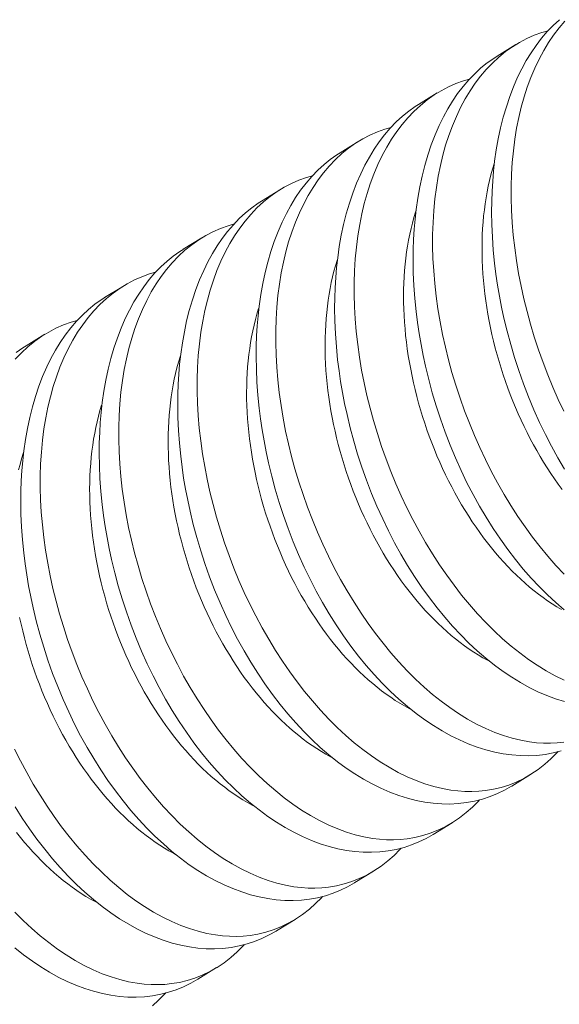
# Model space of a CAD drawing. Extents: x -21 to 260, y -32 to 144.
# Drawn here: x 257 to 257, y 14 to 14 of the extents above; entities that cross this region are included whole.
import ezdxf

# ---------------------------------------------------------------- set-up
doc = ezdxf.new("R2010")
doc.units = 0
doc.header["$LTSCALE"] = 0.12
doc.header["$MEASUREMENT"] = 0
doc.layers.get('0').update_dxf_attribs({"linetype": 'CONTINUOUS', "lineweight": 15})

msp = doc.modelspace()

# ---------------------------------------------------------------- linework, layer by layer
at = {"color": 8}
for p, q in [((257.28104, 14.11863), (257.28849, 14.12321)), ((257.24987, 14.09945), (257.25731, 14.10403)), ((257.21869, 14.08028), (257.22614, 14.08486)), ((257.18751, 14.06111), (257.19496, 14.06569)), ((257.15633, 14.04194), (257.16378, 14.04652)), ((257.12515, 14.02276), (257.1326, 14.02734)), ((257.09397, 14.00359), (257.10142, 14.00817)), ((257.29434, 13.83332), (257.28689, 13.82874)), ((257.26316, 13.81415), (257.25571, 13.80956)), ((257.23198, 13.79497), (257.22454, 13.79039)), ((257.20081, 13.7758), (257.19336, 13.77122)), ((257.16963, 13.75663), (257.16218, 13.75205))]:
    msp.add_line(p, q, dxfattribs=at)
at = {"color": 8, "flags": 128}
for points in [[(257.30787, 13.95467), (257.30523, 13.95914), (257.3027, 13.96373), (257.30027, 13.96842), (257.29795, 13.9732), (257.2957, 13.97822), (257.29356, 13.98333), (257.29156, 13.98852), (257.28969, 13.99377), (257.28801, 13.99892), (257.28647, 14.00413), (257.28506, 14.00937), (257.28379, 14.01463), (257.28285, 14.01898), (257.28201, 14.02334), (257.28126, 14.0277), (257.28061, 14.03206), (257.28007, 14.03641), (257.27955, 14.04157), (257.27918, 14.04671), (257.27895, 14.0518), (257.27887, 14.05685), (257.27892, 14.06096), (257.27906, 14.06503), (257.2793, 14.06905), (257.27965, 14.07302), (257.28009, 14.07692), (257.28074, 14.08144), (257.28153, 14.08586), (257.28245, 14.09017), (257.2835, 14.09436), (257.28473, 14.09855), (257.28609, 14.1026), (257.28759, 14.10651), (257.28922, 14.11025), (257.29089, 14.11365), (257.29267, 14.1169), (257.29456, 14.11999), (257.29656, 14.12291), (257.29872, 14.12575), (257.301, 14.12839), (257.30337, 14.13085), (257.30584, 14.13312)], [(257.30791, 14.13248), (257.30566, 14.12984), (257.30352, 14.12702), (257.3015, 14.12403), (257.29959, 14.12088), (257.29775, 14.11747), (257.29605, 14.1139), (257.29447, 14.11017), (257.29304, 14.1063), (257.29179, 14.10243), (257.29067, 14.09843), (257.28968, 14.09432), (257.28883, 14.0901), (257.2881, 14.08565), (257.28752, 14.08109), (257.28708, 14.07645), (257.28678, 14.07172), (257.28664, 14.06703), (257.28664, 14.06228), (257.28677, 14.05747), (257.28704, 14.05261), (257.28747, 14.04758), (257.28804, 14.04251), (257.28875, 14.03742), (257.28961, 14.03232), (257.29058, 14.02728), (257.29169, 14.02224), (257.29294, 14.01722), (257.2943, 14.01221), (257.29584, 14.0071), (257.29751, 14.00202), (257.2993, 13.99698), (257.30121, 13.99201), (257.30323, 13.98714), (257.30535, 13.98234), (257.30759, 13.97762)], [(257.30128, 14.12869), (257.29888, 14.128), (257.29585, 14.12691), (257.29289, 14.12561), (257.29002, 14.12411), (257.28723, 14.1224), (257.28445, 14.12044), (257.28177, 14.11826), (257.27919, 14.11589), (257.27673, 14.11331), (257.27448, 14.11067), (257.27234, 14.10785), (257.27032, 14.10486), (257.26841, 14.10171), (257.26657, 14.0983), (257.26487, 14.09473), (257.2633, 14.091), (257.26186, 14.08713), (257.26061, 14.08326), (257.25949, 14.07926), (257.25851, 14.07515), (257.25766, 14.07093), (257.25692, 14.06648), (257.25634, 14.06192), (257.2559, 14.05728), (257.25561, 14.05255), (257.25546, 14.04786), (257.25546, 14.04311), (257.25559, 14.0383), (257.25587, 14.03344), (257.25629, 14.02841), (257.25686, 14.02334), (257.25757, 14.01825), (257.25843, 14.01315), (257.2594, 14.00811), (257.26052, 14.00307), (257.26176, 13.99804), (257.26313, 13.99304), (257.26466, 13.98793), (257.26633, 13.98285), (257.26812, 13.97781), (257.27004, 13.97284), (257.27205, 13.96797), (257.27418, 13.96317), (257.27641, 13.95845), (257.27875, 13.95382), (257.28125, 13.94915), (257.28386, 13.94459), (257.28656, 13.94015), (257.28936, 13.93583), (257.2922, 13.93168), (257.29513, 13.92766), (257.29814, 13.92378), (257.30121, 13.92006), (257.30443, 13.91638), (257.30771, 13.91288)], [(257.30776, 13.89868), (257.30437, 13.90161), (257.30103, 13.90471), (257.29777, 13.90796), (257.29458, 13.91137), (257.29145, 13.91495), (257.28839, 13.91868), (257.28533, 13.92267), (257.28236, 13.92681), (257.27948, 13.93109), (257.27669, 13.9355), (257.27406, 13.93997), (257.27152, 13.94455), (257.26909, 13.94924), (257.26678, 13.95403), (257.26452, 13.95905), (257.26238, 13.96416), (257.26038, 13.96935), (257.25851, 13.9746), (257.25684, 13.97975), (257.25529, 13.98496), (257.25388, 13.99019), (257.25261, 13.99546), (257.25167, 13.99981), (257.25083, 14.00417), (257.25008, 14.00853), (257.24944, 14.01289), (257.24889, 14.01723), (257.24837, 14.0224), (257.248, 14.02753), (257.24777, 14.03263), (257.24769, 14.03767), (257.24774, 14.04179), (257.24788, 14.04586), (257.24813, 14.04988), (257.24847, 14.05385), (257.24891, 14.05775), (257.24956, 14.06226), (257.25035, 14.06669), (257.25127, 14.071), (257.25232, 14.07519), (257.25355, 14.07938), (257.25491, 14.08343), (257.25641, 14.08733), (257.25804, 14.09108), (257.25971, 14.09448), (257.26149, 14.09773), (257.26338, 14.10082), (257.26538, 14.10374), (257.26754, 14.10657), (257.26982, 14.10922), (257.27219, 14.11168), (257.27466, 14.11395), (257.27714, 14.11595), (257.2797, 14.11777), (257.28106, 14.1186)], [(257.2701, 14.10951), (257.2677, 14.10883), (257.26467, 14.10774), (257.26172, 14.10644), (257.25884, 14.10493), (257.25605, 14.10323), (257.25327, 14.10126), (257.25059, 14.09909), (257.24801, 14.09671), (257.24555, 14.09414), (257.2433, 14.09149), (257.24116, 14.08867), (257.23914, 14.08568), (257.23723, 14.08253), (257.2354, 14.07913), (257.23369, 14.07555), (257.23212, 14.07183), (257.23068, 14.06796), (257.22943, 14.06409), (257.22831, 14.06009), (257.22733, 14.05597), (257.22648, 14.05175), (257.22575, 14.0473), (257.22516, 14.04275), (257.22472, 14.0381), (257.22443, 14.03338), (257.22428, 14.02869), (257.22428, 14.02393), (257.22441, 14.01912), (257.22469, 14.01427), (257.22511, 14.00924), (257.22568, 14.00417), (257.22639, 13.99907), (257.22725, 13.99397), (257.22823, 13.98894), (257.22934, 13.9839), (257.23058, 13.97887), (257.23195, 13.97387), (257.23348, 13.96875), (257.23515, 13.96367), (257.23694, 13.95864), (257.23886, 13.95366), (257.24087, 13.9488), (257.243, 13.944), (257.24523, 13.93928), (257.24757, 13.93464), (257.25007, 13.92998), (257.25268, 13.92542), (257.25538, 13.92097), (257.25818, 13.91665), (257.26103, 13.91251), (257.26395, 13.90849), (257.26696, 13.90461), (257.27003, 13.90088), (257.27325, 13.89721), (257.27653, 13.8937), (257.27988, 13.89037), (257.28326, 13.88722), (257.28663, 13.88432), (257.29003, 13.8816), (257.29347, 13.87906), (257.29692, 13.87673), (257.3005, 13.87453), (257.3041, 13.87255), (257.3077, 13.87079)], [(257.30782, 13.86227), (257.30431, 13.86338), (257.3008, 13.8647), (257.29728, 13.86622), (257.29381, 13.86793), (257.29035, 13.86983), (257.28691, 13.87194), (257.2835, 13.87422), (257.28002, 13.87677), (257.27658, 13.87951), (257.27319, 13.88243), (257.26985, 13.88554), (257.26659, 13.88878), (257.2634, 13.8922), (257.26027, 13.89578), (257.25721, 13.89951), (257.25416, 13.9035), (257.25118, 13.90764), (257.2483, 13.91192), (257.24552, 13.91633), (257.24288, 13.9208), (257.24034, 13.92538), (257.23791, 13.93007), (257.2356, 13.93486), (257.23334, 13.93988), (257.2312, 13.94499), (257.2292, 13.95018), (257.22733, 13.95543), (257.22566, 13.96058), (257.22411, 13.96578), (257.2227, 13.97102), (257.22143, 13.97628), (257.22049, 13.98063), (257.21965, 13.98499), (257.2189, 13.98936), (257.21826, 13.99372), (257.21771, 13.99806), (257.2172, 14.00322), (257.21682, 14.00836), (257.2166, 14.01346), (257.21651, 14.0185), (257.21656, 14.02261), (257.2167, 14.02669), (257.21695, 14.03071), (257.21729, 14.03467), (257.21773, 14.03857), (257.21838, 14.04309), (257.21917, 14.04751), (257.22009, 14.05183), (257.22114, 14.05602), (257.22237, 14.06021), (257.22373, 14.06426), (257.22523, 14.06816), (257.22686, 14.0719), (257.22853, 14.07531), (257.23031, 14.07855), (257.2322, 14.08165), (257.2342, 14.08457), (257.23637, 14.0874), (257.23864, 14.09005), (257.24101, 14.09251), (257.24348, 14.09477), (257.24596, 14.09678), (257.24852, 14.09859), (257.24988, 14.09943)], [(257.23892, 14.09034), (257.23652, 14.08966), (257.23349, 14.08857), (257.23054, 14.08727), (257.22766, 14.08576), (257.22487, 14.08406), (257.22209, 14.08209), (257.21941, 14.07992), (257.21683, 14.07754), (257.21437, 14.07496), (257.21212, 14.07232), (257.20998, 14.0695), (257.20796, 14.06651), (257.20605, 14.06336), (257.20422, 14.05995), (257.20251, 14.05638), (257.20094, 14.05265), (257.1995, 14.04878), (257.19825, 14.04491), (257.19713, 14.04092), (257.19615, 14.0368), (257.1953, 14.03258), (257.19457, 14.02813), (257.19398, 14.02358), (257.19354, 14.01893), (257.19325, 14.0142), (257.1931, 14.00952), (257.1931, 14.00476), (257.19323, 13.99995), (257.19351, 13.9951), (257.19393, 13.99006), (257.1945, 13.98499), (257.19522, 13.9799), (257.19607, 13.9748), (257.19705, 13.96976), (257.19816, 13.96472), (257.1994, 13.9597), (257.20077, 13.95469), (257.20231, 13.94958), (257.20397, 13.9445), (257.20577, 13.93947), (257.20768, 13.93449), (257.20969, 13.92962), (257.21182, 13.92482), (257.21405, 13.9201), (257.21639, 13.91547), (257.21889, 13.91081), (257.2215, 13.90625), (257.22421, 13.9018), (257.227, 13.89748), (257.22985, 13.89333), (257.23278, 13.88931), (257.23578, 13.88544), (257.23885, 13.88171), (257.24207, 13.87804), (257.24536, 13.87453), (257.2487, 13.8712), (257.25209, 13.86805), (257.25545, 13.86515), (257.25885, 13.86242), (257.26229, 13.85989), (257.26575, 13.85755), (257.26932, 13.85536), (257.27292, 13.85338), (257.27652, 13.85161), (257.28012, 13.85008), (257.28359, 13.84881), (257.28705, 13.84776), (257.29049, 13.84692), (257.29391, 13.84631), (257.2967, 13.84597), (257.29948, 13.84578), (257.30223, 13.84574), (257.30495, 13.84586), (257.30763, 13.84613)], [(257.30645, 13.84273), (257.3033, 13.84193), (257.30009, 13.84133), (257.29683, 13.84095), (257.29352, 13.84079), (257.29022, 13.84083), (257.28689, 13.84109), (257.28352, 13.84155), (257.28014, 13.84221), (257.27664, 13.8431), (257.27313, 13.84421), (257.26962, 13.84552), (257.26611, 13.84705), (257.26264, 13.84875), (257.25917, 13.85066), (257.25573, 13.85276), (257.25232, 13.85505), (257.24885, 13.8576), (257.24541, 13.86034), (257.24201, 13.86326), (257.23867, 13.86636), (257.23541, 13.86961), (257.23222, 13.87303), (257.22909, 13.87661), (257.22604, 13.88033), (257.22298, 13.88432), (257.22, 13.88846), (257.21712, 13.89274), (257.21434, 13.89716), (257.2117, 13.90162), (257.20916, 13.90621), (257.20673, 13.9109), (257.20442, 13.91568), (257.20216, 13.9207), (257.20002, 13.92581), (257.19802, 13.931), (257.19616, 13.93625), (257.19448, 13.94141), (257.19293, 13.94661), (257.19152, 13.95185), (257.19025, 13.95711), (257.18931, 13.96146), (257.18847, 13.96582), (257.18772, 13.97019), (257.18708, 13.97454), (257.18653, 13.97889), (257.18602, 13.98405), (257.18564, 13.98919), (257.18542, 13.99428), (257.18534, 13.99933), (257.18538, 14.00344), (257.18552, 14.00751), (257.18577, 14.01153), (257.18611, 14.0155), (257.18655, 14.0194), (257.1872, 14.02392), (257.18799, 14.02834), (257.18891, 14.03265), (257.18997, 14.03685), (257.19119, 14.04103), (257.19255, 14.04509), (257.19405, 14.04899), (257.19568, 14.05273), (257.19735, 14.05613), (257.19913, 14.05938), (257.20102, 14.06247), (257.20302, 14.0654), (257.20519, 14.06823), (257.20746, 14.07088), (257.20983, 14.07334), (257.2123, 14.0756), (257.21478, 14.0776), (257.21734, 14.07942), (257.2187, 14.08026)], [(257.30688, 13.94654), (257.30536, 13.94862), (257.30386, 13.95075), (257.30239, 13.95291), (257.30095, 13.95512), (257.29953, 13.95737), (257.29816, 13.95965), (257.29681, 13.96197), (257.29549, 13.96433), (257.29422, 13.96672), (257.29297, 13.96914), (257.29176, 13.97159), (257.29059, 13.97407), (257.28946, 13.97657), (257.28836, 13.9791), (257.2873, 13.98166), (257.28629, 13.98423), (257.28531, 13.98683), (257.28438, 13.98944), (257.28348, 13.99207), (257.28263, 13.99471), (257.28182, 13.99736), (257.28106, 14.00003), (257.28034, 14.0027), (257.27966, 14.00538), (257.27903, 14.00807), (257.27845, 14.01076), (257.27791, 14.01345), (257.27741, 14.01614), (257.27697, 14.01883), (257.27657, 14.02151), (257.27621, 14.02419), (257.27591, 14.02686), (257.27565, 14.02952), (257.27544, 14.03217), (257.27528, 14.0348), (257.27517, 14.03742), (257.2751, 14.04003), (257.27508, 14.04261), (257.27511, 14.04517), (257.27519, 14.04772), (257.27532, 14.05023), (257.27549, 14.05273), (257.27572, 14.05519), (257.27599, 14.05763), (257.27631, 14.06003), (257.27667, 14.06241), (257.27708, 14.06475), (257.27754, 14.06705), (257.27805, 14.06931), (257.2786, 14.07154), (257.2792, 14.07373), (257.27984, 14.07587), (257.28001, 14.07641)], [(257.20774, 14.07117), (257.20534, 14.07049), (257.20231, 14.06939), (257.19936, 14.06809), (257.19648, 14.06659), (257.19369, 14.06488), (257.19091, 14.06292), (257.18823, 14.06074), (257.18565, 14.05837), (257.18319, 14.05579), (257.18094, 14.05315), (257.17881, 14.05033), (257.17678, 14.04734), (257.17487, 14.04419), (257.17304, 14.04078), (257.17133, 14.03721), (257.16976, 14.03348), (257.16833, 14.02961), (257.16708, 14.02574), (257.16596, 14.02174), (257.16497, 14.01763), (257.16412, 14.01341), (257.16339, 14.00896), (257.1628, 14.0044), (257.16236, 13.99976), (257.16207, 13.99503), (257.16192, 13.99034), (257.16192, 13.98559), (257.16206, 13.98078), (257.16233, 13.97592), (257.16275, 13.97089), (257.16332, 13.96582), (257.16404, 13.96073), (257.16489, 13.95563), (257.16587, 13.95059), (257.16698, 13.94555), (257.16822, 13.94052), (257.16959, 13.93552), (257.17113, 13.93041), (257.17279, 13.92533), (257.17459, 13.92029), (257.1765, 13.91532), (257.17851, 13.91045), (257.18064, 13.90565), (257.18287, 13.90093), (257.18521, 13.8963), (257.18771, 13.89163), (257.19032, 13.88707), (257.19303, 13.88263), (257.19582, 13.87831), (257.19867, 13.87416), (257.2016, 13.87014), (257.2046, 13.86627), (257.20767, 13.86254), (257.21089, 13.85887), (257.21418, 13.85536), (257.21752, 13.85203), (257.22091, 13.84888), (257.22427, 13.84597), (257.22768, 13.84325), (257.23111, 13.84072), (257.23457, 13.83838), (257.23814, 13.83619), (257.24174, 13.8342), (257.24534, 13.83244), (257.24894, 13.83091), (257.25241, 13.82964), (257.25587, 13.82859), (257.25931, 13.82775), (257.26273, 13.82713), (257.26552, 13.8268), (257.2683, 13.82661), (257.27105, 13.82657), (257.27377, 13.82669), (257.27645, 13.82696), (257.27959, 13.82748), (257.28267, 13.82822), (257.2857, 13.82917), (257.28865, 13.83034), (257.29162, 13.83177), (257.29451, 13.83342), (257.29731, 13.8353), (257.30001, 13.83739), (257.30247, 13.83956), (257.30484, 13.84193), (257.30529, 13.84243)], [(257.28689, 13.82874), (257.28683, 13.8287), (257.28405, 13.82712), (257.2812, 13.82573), (257.27827, 13.82455), (257.27527, 13.82356), (257.27212, 13.82275), (257.26891, 13.82216), (257.26565, 13.82178), (257.26234, 13.82162), (257.25904, 13.82166), (257.25571, 13.82191), (257.25235, 13.82237), (257.24896, 13.82304), (257.24547, 13.82393), (257.24196, 13.82503), (257.23844, 13.82635), (257.23493, 13.82787), (257.23146, 13.82958), (257.228, 13.83149), (257.22456, 13.83359), (257.22114, 13.83588), (257.21767, 13.83842), (257.21423, 13.84116), (257.21083, 13.84409), (257.20749, 13.84719), (257.20424, 13.85044), (257.20104, 13.85386), (257.19791, 13.85743), (257.19486, 13.86116), (257.1918, 13.86515), (257.18882, 13.86929), (257.18594, 13.87357), (257.18316, 13.87798), (257.18052, 13.88245), (257.17798, 13.88703), (257.17555, 13.89173), (257.17324, 13.89651), (257.17098, 13.90153), (257.16885, 13.90664), (257.16684, 13.91183), (257.16498, 13.91708), (257.1633, 13.92223), (257.16175, 13.92744), (257.16034, 13.93268), (257.15907, 13.93794), (257.15813, 13.94229), (257.15729, 13.94665), (257.15654, 13.95101), (257.1559, 13.95537), (257.15535, 13.95972), (257.15484, 13.96488), (257.15446, 13.97001), (257.15424, 13.97511), (257.15416, 13.98015), (257.1542, 13.98427), (257.15435, 13.98834), (257.15459, 13.99236), (257.15493, 13.99633), (257.15537, 14.00023), (257.15602, 14.00475), (257.15681, 14.00917), (257.15773, 14.01348), (257.15879, 14.01767), (257.16001, 14.02186), (257.16138, 14.02591), (257.16287, 14.02982), (257.1645, 14.03356), (257.16617, 14.03696), (257.16795, 14.04021), (257.16985, 14.0433), (257.17184, 14.04622), (257.17401, 14.04905), (257.17628, 14.0517), (257.17865, 14.05416), (257.18112, 14.05643), (257.1836, 14.05843), (257.18616, 14.06025), (257.18752, 14.06109)], [(257.3066, 13.89891), (257.30477, 13.89999), (257.30295, 13.90113), (257.30114, 13.90234), (257.29934, 13.90361), (257.29754, 13.90494), (257.29576, 13.90633), (257.29399, 13.90778), (257.29224, 13.90929), (257.2905, 13.91086), (257.28877, 13.91248), (257.28707, 13.91416), (257.28538, 13.91589), (257.28371, 13.91768), (257.28206, 13.91952), (257.28044, 13.92141), (257.27883, 13.92335), (257.27726, 13.92534), (257.2757, 13.92737), (257.27418, 13.92945), (257.27268, 13.93157), (257.27121, 13.93374), (257.26977, 13.93595), (257.26836, 13.93819), (257.26698, 13.94048), (257.26563, 13.9428), (257.26432, 13.94516), (257.26304, 13.94755), (257.26179, 13.94997), (257.26058, 13.95242), (257.25941, 13.9549), (257.25828, 13.9574), (257.25718, 13.95993), (257.25613, 13.96248), (257.25511, 13.96506), (257.25413, 13.96765), (257.2532, 13.97027), (257.2523, 13.97289), (257.25145, 13.97554), (257.25064, 13.97819), (257.24988, 13.98086), (257.24916, 13.98353), (257.24848, 13.98621), (257.24785, 13.9889), (257.24727, 13.99158), (257.24673, 13.99428), (257.24623, 13.99697), (257.24579, 13.99965), (257.24539, 14.00234), (257.24504, 14.00501), (257.24473, 14.00768), (257.24447, 14.01034), (257.24426, 14.01299), (257.2441, 14.01563), (257.24399, 14.01825), (257.24392, 14.02085), (257.2439, 14.02344), (257.24393, 14.026), (257.24401, 14.02854), (257.24414, 14.03106), (257.24432, 14.03355), (257.24454, 14.03602), (257.24481, 14.03846), (257.24513, 14.04086), (257.24549, 14.04323), (257.2459, 14.04557), (257.24636, 14.04788), (257.24687, 14.05014), (257.24742, 14.05237), (257.24802, 14.05456), (257.24866, 14.0567), (257.24883, 14.05724)], [(257.17656, 14.05199), (257.17416, 14.05131), (257.17113, 14.05022), (257.16818, 14.04892), (257.1653, 14.04742), (257.16251, 14.04571), (257.15973, 14.04375), (257.15705, 14.04157), (257.15447, 14.03919), (257.15201, 14.03662), (257.14976, 14.03397), (257.14763, 14.03115), (257.1456, 14.02816), (257.14369, 14.02501), (257.14186, 14.02161), (257.14015, 14.01803), (257.13858, 14.01431), (257.13715, 14.01044), (257.1359, 14.00657), (257.13478, 14.00257), (257.13379, 13.99846), (257.13294, 13.99423), (257.13221, 13.98978), (257.13162, 13.98523), (257.13118, 13.98058), (257.13089, 13.97586), (257.13075, 13.97117), (257.13074, 13.96641), (257.13088, 13.9616), (257.13115, 13.95675), (257.13158, 13.95172), (257.13215, 13.94665), (257.13286, 13.94156), (257.13371, 13.93645), (257.13469, 13.93142), (257.1358, 13.92638), (257.13704, 13.92135), (257.13841, 13.91635), (257.13995, 13.91123), (257.14162, 13.90615), (257.14341, 13.90112), (257.14532, 13.89615), (257.14733, 13.89128), (257.14946, 13.88648), (257.15169, 13.88176), (257.15403, 13.87712), (257.15654, 13.87246), (257.15914, 13.8679), (257.16185, 13.86345), (257.16464, 13.85913), (257.16749, 13.85499), (257.17042, 13.85097), (257.17342, 13.84709), (257.17649, 13.84337), (257.17971, 13.83969), (257.183, 13.83619), (257.18634, 13.83285), (257.18973, 13.82971), (257.19309, 13.8268), (257.1965, 13.82408), (257.19993, 13.82154), (257.20339, 13.81921), (257.20696, 13.81701), (257.21056, 13.81503), (257.21416, 13.81327), (257.21776, 13.81173), (257.22123, 13.81047), (257.22469, 13.80941), (257.22813, 13.80858), (257.23155, 13.80796), (257.23434, 13.80762), (257.23712, 13.80743), (257.23987, 13.8074), (257.24259, 13.80752), (257.24527, 13.80779), (257.24841, 13.80831), (257.2515, 13.80905), (257.25452, 13.81), (257.25747, 13.81117), (257.26044, 13.81259), (257.26333, 13.81425), (257.26613, 13.81612), (257.26883, 13.81822), (257.27129, 13.82039), (257.27366, 13.82276), (257.27411, 13.82326)], [(257.25571, 13.80957), (257.25565, 13.80952), (257.25287, 13.80795), (257.25002, 13.80656), (257.24709, 13.80537), (257.24409, 13.80439), (257.24094, 13.80358), (257.23773, 13.80299), (257.23447, 13.80261), (257.23116, 13.80244), (257.22786, 13.80249), (257.22453, 13.80274), (257.22117, 13.8032), (257.21778, 13.80386), (257.21429, 13.80476), (257.21078, 13.80586), (257.20726, 13.80718), (257.20375, 13.8087), (257.20028, 13.81041), (257.19682, 13.81232), (257.19338, 13.81442), (257.18996, 13.8167), (257.18649, 13.81925), (257.18305, 13.82199), (257.17965, 13.82491), (257.17631, 13.82802), (257.17306, 13.83127), (257.16986, 13.83468), (257.16673, 13.83826), (257.16368, 13.84199), (257.16062, 13.84598), (257.15764, 13.85012), (257.15476, 13.8544), (257.15198, 13.85881), (257.14934, 13.86328), (257.1468, 13.86786), (257.14437, 13.87255), (257.14206, 13.87734), (257.1398, 13.88236), (257.13767, 13.88747), (257.13566, 13.89266), (257.1338, 13.89791), (257.13212, 13.90306), (257.13057, 13.90826), (257.12916, 13.9135), (257.12789, 13.91877), (257.12695, 13.92312), (257.12611, 13.92748), (257.12537, 13.93184), (257.12472, 13.9362), (257.12418, 13.94054), (257.12366, 13.9457), (257.12329, 13.95084), (257.12306, 13.95594), (257.12298, 13.96098), (257.12302, 13.96509), (257.12317, 13.96917), (257.12341, 13.97319), (257.12375, 13.97715), (257.1242, 13.98106), (257.12485, 13.98557), (257.12563, 13.98999), (257.12655, 13.99431), (257.12761, 13.9985), (257.12883, 14.00269), (257.1302, 14.00674), (257.1317, 14.01064), (257.13333, 14.01439), (257.13499, 14.01779), (257.13677, 14.02104), (257.13867, 14.02413), (257.14066, 14.02705), (257.14283, 14.02988), (257.1451, 14.03253), (257.14748, 14.03499), (257.14994, 14.03726), (257.15242, 14.03926), (257.15498, 14.04108), (257.15634, 14.04191)], [(257.27807, 13.8783), (257.27725, 13.87873), (257.27542, 13.87974), (257.27359, 13.88082), (257.27177, 13.88196), (257.26996, 13.88317), (257.26816, 13.88444), (257.26637, 13.88577), (257.26458, 13.88716), (257.26281, 13.88861), (257.26106, 13.89012), (257.25932, 13.89168), (257.25759, 13.89331), (257.25589, 13.89499), (257.2542, 13.89672), (257.25253, 13.89851), (257.25088, 13.90035), (257.24926, 13.90224), (257.24766, 13.90418), (257.24608, 13.90616), (257.24452, 13.9082), (257.243, 13.91028), (257.2415, 13.9124), (257.24003, 13.91457), (257.23859, 13.91677), (257.23718, 13.91902), (257.2358, 13.92131), (257.23445, 13.92363), (257.23314, 13.92598), (257.23186, 13.92837), (257.23061, 13.93079), (257.22941, 13.93324), (257.22823, 13.93572), (257.2271, 13.93823), (257.226, 13.94076), (257.22495, 13.94331), (257.22393, 13.94589), (257.22295, 13.94848), (257.22202, 13.95109), (257.22112, 13.95372), (257.22027, 13.95636), (257.21947, 13.95902), (257.2187, 13.96168), (257.21798, 13.96436), (257.2173, 13.96704), (257.21667, 13.96972), (257.21609, 13.97241), (257.21555, 13.9751), (257.21506, 13.97779), (257.21461, 13.98048), (257.21421, 13.98316), (257.21386, 13.98584), (257.21355, 13.98851), (257.21329, 13.99117), (257.21308, 13.99382), (257.21292, 13.99646), (257.21281, 13.99908), (257.21274, 14.00168), (257.21273, 14.00426), (257.21276, 14.00683), (257.21283, 14.00937), (257.21296, 14.01189), (257.21314, 14.01438), (257.21336, 14.01685), (257.21363, 14.01928), (257.21395, 14.02169), (257.21431, 14.02406), (257.21473, 14.0264), (257.21518, 14.0287), (257.21569, 14.03097), (257.21624, 14.0332), (257.21684, 14.03538), (257.21748, 14.03753), (257.21765, 14.03807)], [(257.14538, 14.03282), (257.14298, 14.03214), (257.13996, 14.03105), (257.137, 14.02975), (257.13412, 14.02824), (257.13133, 14.02654), (257.12855, 14.02457), (257.12587, 14.0224), (257.1233, 14.02002), (257.12083, 14.01745), (257.11859, 14.0148), (257.11645, 14.01198), (257.11442, 14.00899), (257.11252, 14.00584), (257.11068, 14.00243), (257.10897, 13.99886), (257.1074, 13.99514), (257.10597, 13.99127), (257.10472, 13.98739), (257.1036, 13.9834), (257.10261, 13.97928), (257.10176, 13.97506), (257.10103, 13.97061), (257.10044, 13.96606), (257.1, 13.96141), (257.09971, 13.95668), (257.09957, 13.952), (257.09956, 13.94724), (257.0997, 13.94243), (257.09997, 13.93758), (257.1004, 13.93254), (257.10097, 13.92748), (257.10168, 13.92238), (257.10253, 13.91728), (257.10351, 13.91224), (257.10462, 13.90721), (257.10586, 13.90218), (257.10723, 13.89718), (257.10877, 13.89206), (257.11044, 13.88698), (257.11223, 13.88195), (257.11414, 13.87697), (257.11615, 13.87211), (257.11828, 13.86731), (257.12052, 13.86258), (257.12285, 13.85795), (257.12536, 13.85329), (257.12797, 13.84873), (257.13067, 13.84428), (257.13346, 13.83996), (257.13631, 13.83581), (257.13924, 13.8318), (257.14224, 13.82792), (257.14531, 13.82419), (257.14853, 13.82052), (257.15182, 13.81701), (257.15516, 13.81368), (257.15855, 13.81053), (257.16191, 13.80763), (257.16532, 13.8049), (257.16875, 13.80237), (257.17221, 13.80004), (257.17579, 13.79784), (257.17938, 13.79586), (257.18298, 13.7941), (257.18658, 13.79256), (257.19005, 13.79129), (257.19351, 13.79024), (257.19695, 13.7894), (257.20037, 13.78879), (257.20317, 13.78845), (257.20594, 13.78826), (257.20869, 13.78823), (257.21141, 13.78834), (257.21409, 13.78861), (257.21723, 13.78913), (257.22032, 13.78987), (257.22334, 13.79083), (257.22629, 13.79199), (257.22926, 13.79342), (257.23215, 13.79507), (257.23495, 13.79695), (257.23765, 13.79904), (257.24011, 13.80122), (257.24248, 13.80358), (257.24293, 13.80409)], [(257.22453, 13.79039), (257.22447, 13.79035), (257.22169, 13.78877), (257.21884, 13.78739), (257.21591, 13.7862), (257.21291, 13.78521), (257.20977, 13.78441), (257.20656, 13.78381), (257.20329, 13.78343), (257.19998, 13.78327), (257.19669, 13.78332), (257.19335, 13.78357), (257.18999, 13.78403), (257.1866, 13.78469), (257.18311, 13.78558), (257.1796, 13.78669), (257.17608, 13.788), (257.17257, 13.78953), (257.1691, 13.79124), (257.16564, 13.79314), (257.1622, 13.79524), (257.15878, 13.79753), (257.15531, 13.80008), (257.15187, 13.80282), (257.14847, 13.80574), (257.14513, 13.80884), (257.14188, 13.81209), (257.13868, 13.81551), (257.13555, 13.81909), (257.1325, 13.82282), (257.12944, 13.8268), (257.12647, 13.83094), (257.12358, 13.83523), (257.1208, 13.83964), (257.11816, 13.8441), (257.11562, 13.84869), (257.1132, 13.85338), (257.11088, 13.85817), (257.10862, 13.86319), (257.10649, 13.8683), (257.10449, 13.87348), (257.10262, 13.87873), (257.10094, 13.88389), (257.09939, 13.88909), (257.09798, 13.89433), (257.09671, 13.89959), (257.09578, 13.90394), (257.09493, 13.9083), (257.09419, 13.91267), (257.09354, 13.91702), (257.093, 13.92137), (257.09248, 13.92653), (257.09211, 13.93167), (257.09188, 13.93677), (257.0918, 13.94181), (257.09184, 13.94592), (257.09199, 13.94999), (257.09223, 13.95402), (257.09258, 13.95798), (257.09302, 13.96188), (257.09367, 13.9664), (257.09445, 13.97082), (257.09537, 13.97513), (257.09643, 13.97933), (257.09765, 13.98352), (257.09902, 13.98757), (257.10052, 13.99147), (257.10215, 13.99521), (257.10381, 13.99861), (257.1056, 14.00186), (257.10749, 14.00495), (257.10949, 14.00788), (257.11165, 14.01071), (257.11392, 14.01336), (257.1163, 14.01582), (257.11877, 14.01808), (257.12124, 14.02009), (257.1238, 14.0219), (257.12516, 14.02274)], [(257.24689, 13.85913), (257.24607, 13.85956), (257.24424, 13.86057), (257.24242, 13.86165), (257.2406, 13.86279), (257.23878, 13.86399), (257.23698, 13.86526), (257.23519, 13.86659), (257.2334, 13.86798), (257.23163, 13.86943), (257.22988, 13.87094), (257.22814, 13.87251), (257.22642, 13.87413), (257.22471, 13.87581), (257.22302, 13.87755), (257.22135, 13.87933), (257.2197, 13.88117), (257.21808, 13.88306), (257.21648, 13.885), (257.2149, 13.88699), (257.21335, 13.88902), (257.21182, 13.8911), (257.21032, 13.89323), (257.20885, 13.89539), (257.20741, 13.8976), (257.206, 13.89985), (257.20462, 13.90213), (257.20327, 13.90445), (257.20196, 13.90681), (257.20068, 13.9092), (257.19943, 13.91162), (257.19823, 13.91407), (257.19705, 13.91655), (257.19592, 13.91906), (257.19482, 13.92159), (257.19377, 13.92414), (257.19275, 13.92671), (257.19177, 13.92931), (257.19084, 13.93192), (257.18995, 13.93455), (257.18909, 13.93719), (257.18829, 13.93984), (257.18752, 13.94251), (257.1868, 13.94518), (257.18613, 13.94786), (257.1855, 13.95055), (257.18491, 13.95324), (257.18437, 13.95593), (257.18388, 13.95862), (257.18343, 13.96131), (257.18303, 13.96399), (257.18268, 13.96667), (257.18237, 13.96934), (257.18212, 13.972), (257.18191, 13.97465), (257.18174, 13.97728), (257.18163, 13.9799), (257.18156, 13.98251), (257.18155, 13.98509), (257.18158, 13.98766), (257.18166, 13.9902), (257.18178, 13.99272), (257.18196, 13.99521), (257.18218, 13.99767), (257.18245, 14.00011), (257.18277, 14.00251), (257.18313, 14.00489), (257.18355, 14.00723), (257.18401, 14.00953), (257.18451, 14.0118), (257.18506, 14.01402), (257.18566, 14.01621), (257.1863, 14.01836), (257.18648, 14.0189)], [(257.1142, 14.01365), (257.1118, 14.01297), (257.10878, 14.01187), (257.10582, 14.01057), (257.10294, 14.00907), (257.10015, 14.00737), (257.09738, 14.0054), (257.09469, 14.00323), (257.09212, 14.00085), (257.08965, 13.99827)], [(257.09006, 14.00091), (257.09263, 14.00273), (257.09399, 14.00357)], [(257.21571, 13.83995), (257.2149, 13.84038), (257.21306, 13.8414), (257.21124, 13.84247), (257.20942, 13.84362), (257.2076, 13.84482), (257.2058, 13.84609), (257.20401, 13.84742), (257.20223, 13.84881), (257.20046, 13.85026), (257.1987, 13.85177), (257.19696, 13.85334), (257.19524, 13.85496), (257.19353, 13.85664), (257.19184, 13.85837), (257.19017, 13.86016), (257.18853, 13.862), (257.1869, 13.86389), (257.1853, 13.86583), (257.18372, 13.86782), (257.18217, 13.86985), (257.18064, 13.87193), (257.17914, 13.87405), (257.17767, 13.87622), (257.17623, 13.87843), (257.17482, 13.88068), (257.17344, 13.88296), (257.17209, 13.88528), (257.17078, 13.88764), (257.1695, 13.89003), (257.16826, 13.89245), (257.16705, 13.8949), (257.16588, 13.89738), (257.16474, 13.89988), (257.16365, 13.90241), (257.16259, 13.90497), (257.16157, 13.90754), (257.1606, 13.91013), (257.15966, 13.91275), (257.15877, 13.91537), (257.15792, 13.91802), (257.15711, 13.92067), (257.15634, 13.92334), (257.15562, 13.92601), (257.15495, 13.92869), (257.15432, 13.93138), (257.15373, 13.93407), (257.15319, 13.93676), (257.1527, 13.93945), (257.15225, 13.94213), (257.15185, 13.94482), (257.1515, 13.9475), (257.15119, 13.95017), (257.15094, 13.95283), (257.15073, 13.95547), (257.15056, 13.95811), (257.15045, 13.96073), (257.15039, 13.96333), (257.15037, 13.96592), (257.1504, 13.96848), (257.15048, 13.97102), (257.1506, 13.97354), (257.15078, 13.97604), (257.151, 13.9785), (257.15127, 13.98094), (257.15159, 13.98334), (257.15196, 13.98571), (257.15237, 13.98805), (257.15283, 13.99036), (257.15333, 13.99262), (257.15388, 13.99485), (257.15448, 13.99704), (257.15513, 13.99918), (257.1553, 13.99972)], [(257.18453, 13.82078), (257.18372, 13.82121), (257.18188, 13.82222), (257.18006, 13.8233), (257.17824, 13.82444), (257.17643, 13.82565), (257.17462, 13.82692), (257.17283, 13.82825), (257.17105, 13.82964), (257.16928, 13.83109), (257.16752, 13.8326), (257.16578, 13.83416), (257.16406, 13.83579), (257.16235, 13.83747), (257.16066, 13.8392), (257.15899, 13.84099), (257.15735, 13.84283), (257.15572, 13.84472), (257.15412, 13.84666), (257.15254, 13.84864), (257.15099, 13.85068), (257.14946, 13.85276), (257.14796, 13.85488), (257.14649, 13.85705), (257.14505, 13.85926), (257.14364, 13.8615), (257.14226, 13.86379), (257.14091, 13.86611), (257.1396, 13.86846), (257.13832, 13.87085), (257.13708, 13.87327), (257.13587, 13.87572), (257.1347, 13.8782), (257.13356, 13.88071), (257.13247, 13.88324), (257.13141, 13.88579), (257.13039, 13.88837), (257.12942, 13.89096), (257.12848, 13.89357), (257.12759, 13.8962), (257.12674, 13.89884), (257.12593, 13.9015), (257.12516, 13.90416), (257.12444, 13.90684), (257.12377, 13.90952), (257.12314, 13.9122), (257.12255, 13.91489), (257.12201, 13.91758), (257.12152, 13.92027), (257.12107, 13.92296), (257.12067, 13.92565), (257.12032, 13.92832), (257.12002, 13.93099), (257.11976, 13.93365), (257.11955, 13.9363), (257.11939, 13.93894), (257.11927, 13.94156), (257.11921, 13.94416), (257.11919, 13.94675), (257.11922, 13.94931), (257.1193, 13.95185), (257.11942, 13.95437), (257.1196, 13.95686), (257.11982, 13.95933), (257.12009, 13.96176), (257.12041, 13.96417), (257.12078, 13.96654), (257.12119, 13.96888), (257.12165, 13.97118), (257.12215, 13.97345), (257.12271, 13.97568), (257.1233, 13.97786), (257.12395, 13.98001), (257.12412, 13.98055)], [(257.09097, 13.95428), (257.09153, 13.9565), (257.09212, 13.95869), (257.09277, 13.96084), (257.09294, 13.96138)], [(257.15335, 13.80161), (257.15254, 13.80204), (257.15071, 13.80305), (257.14888, 13.80413), (257.14706, 13.80527), (257.14525, 13.80648), (257.14344, 13.80774), (257.14165, 13.80907), (257.13987, 13.81046), (257.1381, 13.81191), (257.13634, 13.81342), (257.1346, 13.81499), (257.13288, 13.81662), (257.13117, 13.81829), (257.12948, 13.82003), (257.12782, 13.82182), (257.12617, 13.82365), (257.12454, 13.82554), (257.12294, 13.82748), (257.12136, 13.82947), (257.11981, 13.83151), (257.11828, 13.83359), (257.11678, 13.83571), (257.11531, 13.83788), (257.11387, 13.84008), (257.11246, 13.84233), (257.11108, 13.84461), (257.10974, 13.84694), (257.10842, 13.84929), (257.10714, 13.85168), (257.1059, 13.8541), (257.10469, 13.85655), (257.10352, 13.85903), (257.10238, 13.86154), (257.10129, 13.86407), (257.10023, 13.86662), (257.09921, 13.86919), (257.09824, 13.87179), (257.0973, 13.8744), (257.09641, 13.87703), (257.09556, 13.87967), (257.09475, 13.88233), (257.09399, 13.88499), (257.09327, 13.88766), (257.09259, 13.89035), (257.09196, 13.89303), (257.09137, 13.89572)], [(257.08934, 13.84341), (257.09167, 13.83878), (257.09418, 13.83412), (257.09679, 13.82955), (257.09949, 13.82511), (257.10228, 13.82079), (257.10513, 13.81664), (257.10806, 13.81262), (257.11106, 13.80875), (257.11413, 13.80502), (257.11735, 13.80135), (257.12064, 13.79784), (257.12398, 13.79451), (257.12737, 13.79136), (257.13074, 13.78845), (257.13414, 13.78573), (257.13757, 13.7832), (257.14103, 13.78086), (257.14461, 13.77867), (257.1482, 13.77669), (257.1518, 13.77492), (257.1554, 13.77339), (257.15887, 13.77212), (257.16233, 13.77107), (257.16577, 13.77023), (257.16919, 13.76962), (257.17199, 13.76928), (257.17476, 13.76909), (257.17751, 13.76905), (257.18023, 13.76917), (257.18291, 13.76944), (257.18605, 13.76996), (257.18914, 13.7707), (257.19216, 13.77165), (257.19511, 13.77282), (257.19808, 13.77425), (257.20097, 13.7759), (257.20377, 13.77778), (257.20647, 13.77987), (257.20893, 13.78205), (257.2113, 13.78441), (257.21175, 13.78492)], [(257.19336, 13.77122), (257.19329, 13.77118), (257.19052, 13.7696), (257.18766, 13.76822), (257.18473, 13.76703), (257.18173, 13.76604), (257.17859, 13.76523), (257.17538, 13.76464), (257.17211, 13.76426), (257.1688, 13.7641), (257.16551, 13.76414), (257.16217, 13.7644), (257.15881, 13.76485), (257.15543, 13.76552), (257.15193, 13.76641), (257.14842, 13.76752), (257.1449, 13.76883), (257.14139, 13.77035), (257.13792, 13.77206), (257.13446, 13.77397), (257.13102, 13.77607), (257.12761, 13.77836), (257.12413, 13.7809), (257.12069, 13.78364), (257.11729, 13.78657), (257.11395, 13.78967), (257.1107, 13.79292), (257.1075, 13.79634), (257.10437, 13.79991), (257.10132, 13.80364), (257.09826, 13.80763), (257.09529, 13.81177), (257.0924, 13.81605), (257.08962, 13.82046)], [(257.12217, 13.78244), (257.12136, 13.78286), (257.11953, 13.78388), (257.1177, 13.78495), (257.11588, 13.7861), (257.11407, 13.7873), (257.11226, 13.78857), (257.11047, 13.7899), (257.10869, 13.79129), (257.10692, 13.79274), (257.10516, 13.79425), (257.10342, 13.79582), (257.1017, 13.79744), (257.09999, 13.79912), (257.0983, 13.80086), (257.09664, 13.80264), (257.09499, 13.80448), (257.09336, 13.80637), (257.09176, 13.80831), (257.09018, 13.8103)], [(257.08946, 13.77867), (257.0928, 13.77534), (257.09619, 13.77219), (257.09956, 13.76928), (257.10296, 13.76656), (257.1064, 13.76403), (257.10985, 13.76169), (257.11343, 13.75949), (257.11702, 13.75751), (257.12062, 13.75575), (257.12422, 13.75421), (257.12769, 13.75295), (257.13115, 13.75189), (257.1346, 13.75106), (257.13801, 13.75044), (257.14081, 13.7501), (257.14358, 13.74992), (257.14633, 13.74988), (257.14905, 13.75), (257.15173, 13.75027), (257.15487, 13.75079), (257.15796, 13.75153), (257.16098, 13.75248), (257.16394, 13.75365), (257.1669, 13.75508), (257.16979, 13.75673), (257.17259, 13.7586), (257.17529, 13.7607), (257.17775, 13.76287), (257.18012, 13.76524), (257.18057, 13.76574)], [(257.16218, 13.75205), (257.16211, 13.75201), (257.15934, 13.75043), (257.15648, 13.74904), (257.15355, 13.74786), (257.15055, 13.74687), (257.14741, 13.74606), (257.1442, 13.74547), (257.14093, 13.74509), (257.13762, 13.74492), (257.13433, 13.74497), (257.13099, 13.74522), (257.12763, 13.74568), (257.12425, 13.74634), (257.12075, 13.74724), (257.11724, 13.74834), (257.11372, 13.74966), (257.11021, 13.75118), (257.10674, 13.75289), (257.10328, 13.7548), (257.09984, 13.7569), (257.09643, 13.75919), (257.09295, 13.76173), (257.08951, 13.76447)], [(257.14411, 13.74152), (257.14657, 13.7437), (257.14894, 13.74606), (257.14939, 13.74657)]]:
    msp.add_lwpolyline(points, dxfattribs=at)

doc.saveas('drawing.dxf')
